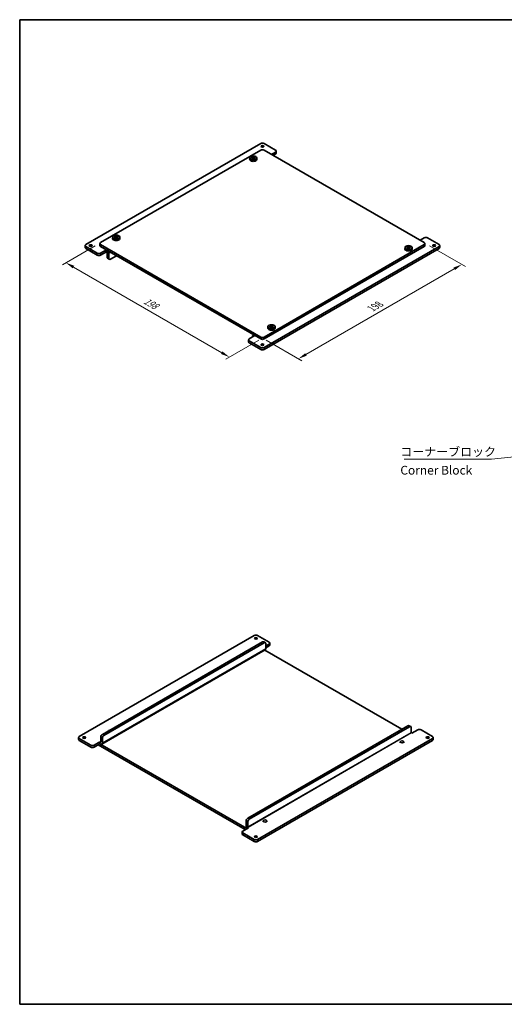
# Model space of a CAD drawing. Units: millimetres. Extents: x 43 to 2009, y 24 to 867.
# Drawn here: x 43 to 459, y 24 to 867 of the extents above; entities that cross this region are included whole.
import ezdxf

# ---------------------------------------------------------------- set-up
doc = ezdxf.new("R2010")
doc.units = ezdxf.units.MM
doc.header["$LTSCALE"] = 3
doc.layers.get('Defpoints').update_dxf_attribs({"lineweight": 25})
for name, color, linetype, lineweight in [('Border (ISO)', 7, 'Continuous', 35), ('Dimension (ISO)', 7, 'Continuous', 18), ('Symbol (ISO)', 7, 'Continuous', 18), ('Visible (ISO)', 7, 'Continuous', 35), ('Visible Narrow (ISO)', 7, 'Continuous', 18)]:
    doc.layers.add(name, color=color, linetype=linetype, lineweight=lineweight)
doc.styles.add('Note Text (TK)', font='MS PGothic.ttf')
doc.dimstyles.new('Default - Method 1b (TK)', dxfattribs={"dimscale": 3, "dimtxt": 2.5, "dimasz": 2.5, "dimexe": 1, "dimexo": 1.5, "dimgap": 1, "dimtad": 1, "dimtoh": 1, "dimrnd": 1e-08, "dimdsep": 46, "dimtxsty": 'Note Text (TK)', "dimcen": 0.09, "dimdle": 5, "dimclrd": 100, "dimclre": 100, "dimclrt": 7, "dimadec": 1, "dimazin": 1, "dimtfac": 1, "dimtmove": 0, "dimatfit": 3, "dimfxl": 1, "dimtolj": 1, "dimlwd": -1, "dimlwe": -1, "dimarcsym": 0})
doc.dimstyles.new('Default - Method 1b (TK)$7', dxfattribs={"dimscale": 3, "dimtxt": 2.5, "dimasz": 2.5, "dimexe": 1, "dimexo": 1.5, "dimgap": 1, "dimtad": 1, "dimtoh": 1, "dimrnd": 1e-08, "dimdsep": 46, "dimtxsty": 'Note Text (TK)', "dimcen": 0.09, "dimdle": 5, "dimclrd": 100, "dimclre": 100, "dimclrt": 7, "dimadec": 1, "dimazin": 1, "dimtfac": 1, "dimtmove": 0, "dimatfit": 3, "dimfxl": 1, "dimtolj": 1, "dimlwd": -1, "dimlwe": -1, "dimarcsym": 0})

# ---------------------------------------------------------------- blocks, each defined once
blk = doc.blocks.new('図面枠 tk図枠')
at = {"layer": 'Border (ISO)'}
for p, q in [((14.5, 289), (405.5, 289)), ((14.5, 289), (14.5, 8)), ((405.5, 289), (405.5, 8)), ((14.5, 8), (405.5, 8))]:
    blk.add_line(p, q, dxfattribs=at)
blk = doc.blocks.new('*D17')
at = {"layer": 'Defpoints', "color": 0}
for p in [(112.76, 676.1), (252.77, 595.27), (223.07, 578.12)]:
    blk.add_point(p, dxfattribs=at)
at = {"layer": 'Dimension (ISO)', "color": 100}
for p, q in [((108.26, 673.51), (80.06, 657.22)), ((89.56, 655.21), (216.57, 581.87)), ((248.27, 592.67), (220.07, 576.39))]:
    blk.add_line(p, q, dxfattribs=at)
for points in [[(90.18, 656.29), (88.93, 654.12), (83.06, 658.96)], [(217.2, 582.96), (215.95, 580.79), (223.07, 578.12)]]:
    blk.add_solid(points, dxfattribs=at)
at = {"layer": 'Dimension (ISO)', "color": 7, "insert": (150.33, 627.11), "char_height": 7.5, "attachment_point": 4, "rotation": 330, "style": 'Note Text (TK)'}
blk.add_mtext('\\A1;{\\Q30.000;\\W0.816;\\H0.816x;198}', dxfattribs=at)
blk = doc.blocks.new('*D18')
at = {"layer": 'Defpoints', "color": 0}
for p in [(389.95, 676.1), (422.19, 657.49), (249.94, 595.27)]:
    blk.add_point(p, dxfattribs=at)
at = {"layer": 'Dimension (ISO)', "color": 100}
for p, q in [((394.45, 673.51), (425.19, 655.76)), ((288.68, 580.41), (415.69, 653.74)), ((254.44, 592.67), (285.18, 574.92))]:
    blk.add_line(p, q, dxfattribs=at)
for points in [[(415.07, 654.82), (416.32, 652.66), (422.19, 657.49)], [(288.05, 581.49), (289.3, 579.32), (282.18, 576.66)]]:
    blk.add_solid(points, dxfattribs=at)
at = {"layer": 'Dimension (ISO)', "color": 7, "insert": (344.59, 619.68), "char_height": 7.5, "attachment_point": 4, "rotation": 30, "style": 'Note Text (TK)'}
blk.add_mtext('\\A1;{\\Q-30.000;\\W0.816;\\H0.816x;198}', dxfattribs=at)

msp = doc.modelspace()

# ---------------------------------------------------------------- linework, layer by layer
at = {"layer": 'Visible (ISO)'}
for p, q in [((249.9392, 761.0196), (100.0326, 674.471)), ((262.6672, 755.3041), (252.7677, 761.0196)), ((249.9392, 755.3041), (112.7605, 676.104)), ((389.9464, 676.104), (252.7677, 755.3041)), ((259.1316, 751.6299), (262.6672, 753.6712)), ((262.6672, 752.0382), (260.5458, 750.8134)), ((263.253, 754.4877), (263.253, 752.8547)), ((240.5448, 748.7173), (240.4313, 747.6599)), ((242.7032, 748.5857), (242.7032, 747.9781)), ((243.2077, 748.5653), (242.7032, 748.274)), ((242.7917, 749.8355), (243.2077, 748.5653)), ((243.2077, 748.5653), (243.5753, 748.353)), ((243.5753, 748.353), (243.5753, 749.0892)), ((243.5753, 748.353), (243.9429, 748.5653)), ((243.9429, 748.5653), (244.3589, 749.8355)), ((244.4474, 748.274), (243.9429, 748.5653)), ((244.4474, 748.5857), (244.4474, 747.9781)), ((246.6057, 748.7173), (246.7193, 747.6599)), ((112.1747, 675.2875), (112.1747, 673.6545)), ((112.7605, 674.471), (249.9392, 595.2708)), ((123.1651, 680.9481), (123.0516, 679.8907)), ((125.3235, 680.8164), (125.3235, 680.2089)), ((125.8279, 680.7961), (125.3235, 680.5048)), ((125.412, 682.0663), (125.8279, 680.7961)), ((125.8279, 680.7961), (126.1956, 680.5838)), ((126.1956, 680.5838), (126.1956, 681.3199)), ((126.1956, 680.5838), (126.5632, 680.7961)), ((126.5632, 680.7961), (126.9792, 682.0663)), ((127.0677, 680.5048), (126.5632, 680.7961)), ((127.0677, 680.8164), (127.0677, 680.2089)), ((129.226, 680.9481), (129.3395, 679.8907)), ((252.7677, 595.2708), (389.9464, 674.471)), ((389.9464, 680.1865), (386.4109, 678.1452)), ((390.5322, 675.2875), (390.5322, 673.6545)), ((392.7748, 680.1865), (402.6743, 674.471)), ((99.4468, 673.6545), (99.4468, 672.0215)), ((109.9321, 667.1225), (100.0326, 672.838)), ((100.0326, 671.205), (109.9321, 665.4895)), ((112.7605, 672.838), (249.9392, 593.6378)), ((112.7605, 667.1225), (117.7103, 669.9803)), ((117.7103, 668.3473), (112.7605, 665.4895)), ((117.7103, 669.9803), (118.1345, 669.7353)), ((117.7103, 669.9803), (117.7103, 668.3473)), ((118.1345, 668.1023), (117.7103, 668.3473)), ((118.4174, 663.6116), (118.4174, 667.6124)), ((119.8316, 666.7959), (119.8316, 662.7951)), ((252.7677, 593.6378), (389.9464, 672.838)), ((252.7677, 586.2894), (402.6743, 672.838)), ((252.7677, 584.6564), (402.6743, 671.205)), ((373.4809, 671.9666), (373.3674, 670.9093)), ((375.6393, 671.835), (375.6393, 671.2274)), ((376.1437, 671.8146), (375.6393, 671.5233)), ((375.7278, 673.0848), (376.1437, 671.8146)), ((376.1437, 671.8146), (376.5114, 671.6024)), ((376.5114, 671.6024), (376.5114, 672.3385)), ((376.5114, 671.6024), (376.879, 671.8146)), ((376.879, 671.8146), (377.295, 673.0848)), ((377.3835, 671.5233), (376.879, 671.8146)), ((377.3835, 671.835), (377.3835, 671.2274)), ((379.5418, 671.9666), (379.6553, 670.9093)), ((403.2601, 673.6545), (403.2601, 672.0215)), ((120.2458, 661.8795), (118.8316, 662.696)), ((126.4077, 664.9588), (121.2458, 661.9786)), ((256.1012, 604.1974), (255.9877, 603.14)), ((258.2595, 604.0658), (258.2595, 603.4582)), ((258.764, 604.0454), (258.2595, 603.7541)), ((258.348, 605.3156), (258.764, 604.0454)), ((258.764, 604.0454), (259.1316, 603.8331)), ((259.1316, 603.8331), (259.1316, 604.5693)), ((259.1316, 603.8331), (259.4992, 604.0454)), ((259.4992, 604.0454), (259.9152, 605.3156)), ((260.0037, 603.7541), (259.4992, 604.0454)), ((260.0037, 604.0658), (260.0037, 603.4582)), ((262.1621, 604.1974), (262.2756, 603.14)), ((239.454, 592.8213), (239.454, 591.1883)), ((244.9895, 596.4956), (240.0398, 593.6378)), ((240.0398, 592.0048), (249.9392, 586.2894)), ((240.0398, 590.3718), (249.9392, 584.6564)), ((242.8682, 595.2708), (242.8682, 595.7607)), ((243.3652, 596.8594), (243.8623, 597.1464)), ((244.5652, 596.7405), (244.9895, 596.4956)), ((94.4865, 253.2101), (244.3931, 339.7587)), ((247.2216, 339.7587), (257.1211, 334.0433)), ((251.4642, 334.2882), (114.2855, 255.088)), ((115.6997, 254.2715), (252.8784, 333.4717)), ((253.8784, 333.5708), (252.4642, 334.3873)), ((254.2926, 328.6544), (254.2926, 332.6552)), ((254.2926, 330.7773), (257.1211, 332.4103)), ((257.1211, 330.7773), (254.2926, 329.1443)), ((257.7069, 333.2268), (257.7069, 331.5938)), ((113.7884, 246.7226), (253.7956, 327.5557)), ((253.2985, 327.2687), (370.7531, 259.4563)), ((375.915, 262.4365), (238.7363, 183.2363)), ((240.1505, 182.4198), (377.3292, 261.62)), ((378.3292, 261.7191), (376.915, 262.5356)), ((378.7434, 256.8027), (378.7434, 260.8035)), ((379.4505, 256.0678), (379.0263, 256.3128)), ((384.4003, 258.9256), (379.4505, 256.0678)), ((387.2287, 258.9256), (397.1282, 253.2101)), ((93.9007, 250.7606), (93.9007, 252.3936)), ((104.386, 245.8616), (94.4865, 251.5771)), ((104.386, 244.2286), (94.4865, 249.9441)), ((107.2144, 245.8616), (112.1642, 248.7194)), ((112.1642, 247.0864), (107.2144, 244.2286)), ((236.615, 173.6017), (110.75, 246.2699)), ((112.1642, 247.0864), (112.1642, 248.7194)), ((112.1642, 248.7194), (112.5884, 248.4744)), ((238.0292, 174.4182), (112.1642, 247.0864)), ((112.5884, 246.8414), (112.1642, 247.0864)), ((112.8713, 248.6377), (112.8713, 252.6385)), ((114.2855, 251.8221), (114.2855, 247.8212)), ((397.1282, 251.5771), (247.2216, 165.0285)), ((397.1282, 249.9441), (247.2216, 163.3955)), ((369.4653, 247.9029), (369.4653, 248.7194)), ((372.4653, 247.9029), (372.4653, 248.7194)), ((397.714, 250.7606), (397.714, 252.3936)), ((237.3221, 176.786), (237.3221, 180.7869)), ((238.7363, 179.9704), (238.7363, 175.9695)), ((252.0855, 180.1337), (252.0855, 180.9502)), ((255.0855, 180.1337), (255.0855, 180.9502)), ((233.9079, 171.5604), (233.9079, 169.9274)), ((239.4434, 175.2347), (234.4936, 172.3769)), ((244.3931, 165.0285), (234.4936, 170.7439)), ((234.4936, 169.1109), (244.3931, 163.3955)), ((239.0191, 175.4796), (239.4434, 175.2347))]:
    msp.add_line(p, q, dxfattribs=at)
for centre, major_axis, start_param, end_param in [((251.3535, 760.2031), (2, 0), 0.78539816, 2.35619449), ((251.3535, 754.4877), (2, 0), 0.78539816, 2.35619449), ((261.253, 754.4877), (2, 0), 5.49778714, 7.06858347), ((261.253, 752.8547), (2, 0), 5.49778714, 6.28318531), ((243.5753, 747.5474), (3.15, 0), 3.0796893, 6.34508866), ((243.5753, 748.9636), (-1.3199, 0), 5.98393332, 6.5824373), ((243.5753, 748.9636), (1.3199, 0), 1.27154434, 1.87004832), ((243.5753, 748.9636), (-1.3199, 0), 1.27154434, 1.87004832), ((243.5753, 748.9636), (1.3199, 0), 5.98393332, 6.5824373), ((101.4468, 673.6545), (-2, 0), 5.49778714, 7.06858347), ((114.1747, 675.2875), (-2, 0), 5.49778714, 7.06858347), ((126.1956, 679.7782), (3.15, 0), 3.0796893, 6.34508866), ((126.1956, 681.1944), (-1.3199, 0), 5.98393332, 6.5824373), ((126.1956, 681.1944), (1.3199, 0), 1.27154434, 1.87004832), ((126.1956, 681.1944), (-1.3199, 0), 1.27154434, 1.87004832), ((126.1956, 681.1944), (1.3199, 0), 5.98393332, 6.5824373), ((391.3606, 679.37), (2, 0), 0.78539816, 2.35619449), ((388.5322, 675.2875), (2, 0), 5.49778714, 7.06858347), ((401.2601, 673.6545), (2, 0), 5.49778714, 7.06858347), ((101.4468, 672.0215), (-2, 0), 0, 0.78539816), ((111.3463, 667.939), (-2, 0), 0.78539816, 2.35619449), ((114.1747, 673.6545), (-2, 0), 0, 0.78539816), ((118.1345, 667.7757), (1.2, -2.0785), 0.78539816, 2.35619449), ((118.1345, 667.7757), (-0.2, 0.3464), 3.92699082, 5.49778714), ((376.5114, 670.7968), (3.15, 0), 3.0796893, 6.34508866), ((376.5114, 672.2129), (-1.3199, 0), 5.98393332, 6.5824373), ((376.5114, 672.2129), (1.3199, 0), 1.27154434, 1.87004832), ((376.5114, 672.2129), (-1.3199, 0), 1.27154434, 1.87004832), ((376.5114, 672.2129), (1.3199, 0), 5.98393332, 6.5824373), ((388.5322, 673.6545), (2, 0), 5.49778714, 6.28318531), ((401.2601, 672.0215), (2, 0), 5.49778714, 6.28318531), ((111.3463, 666.306), (2, 0), 3.92699082, 5.49778714), ((119.8316, 664.4281), (-1, -1.7321), 5.49778714, 6.28318531), ((121.2458, 663.6116), (-1, -1.7321), 5.49778714, 7.06858347), ((259.1316, 603.0275), (3.15, 0), 3.0796893, 6.34508866), ((259.1316, 604.4437), (-1.3199, 0), 5.98393332, 6.5824373), ((259.1316, 604.4437), (1.3199, 0), 1.27154434, 1.87004832), ((259.1316, 604.4437), (-1.3199, 0), 1.27154434, 1.87004832), ((259.1316, 604.4437), (1.3199, 0), 5.98393332, 6.5824373), ((241.454, 592.8213), (-2, 0), 5.49778714, 7.06858347), ((241.454, 591.1883), (-2, 0), 0, 0.78539816), ((244.5652, 594.7809), (-1.2, 2.0785), 5.49778714, 7.06858347), ((251.3535, 596.0873), (-2, 0), 0.78539816, 2.35619449), ((251.3535, 594.4543), (2, 0), 3.92699082, 5.49778714), ((251.3535, 587.1059), (-2, 0), 0.78539816, 2.35619449), ((251.3535, 585.4729), (2, 0), 3.92699082, 5.49778714), ((245.8074, 338.9422), (2, 0), 0.78539816, 2.35619449), ((251.4642, 332.6552), (1, 1.7321), 0, 0.78539816), ((252.8784, 331.8387), (1, 1.7321), 5.49778714, 7.06858347), ((255.7069, 333.2268), (2, 0), 5.49778714, 7.06858347), ((255.7069, 331.5938), (2, 0), 5.49778714, 6.28318531), ((238.0292, 325.47), (-1.5, 0), 4.97547232, 6.02010197), ((252.5956, 329.6342), (1.2, -2.0785), 0, 0.78539816), ((375.915, 260.8035), (1, 1.7321), 0, 0.78539816), ((377.3292, 259.987), (1, 1.7321), 5.49778714, 7.06858347), ((95.9007, 252.3936), (-2, 0), 5.49778714, 7.06858347), ((114.2855, 253.455), (-1, -1.7321), 3.92699082, 5.49778714), ((115.6997, 252.6385), (1, 1.7321), 0.78539816, 2.35619449), ((120.6495, 257.7008), (-1.5, 0), 4.97547232, 6.02010197), ((379.0263, 256.6394), (-0.2, 0.3464), 0.78539816, 2.35619449), ((385.8145, 258.1091), (2, 0), 0.78539816, 2.35619449), ((395.714, 252.3936), (2, 0), 5.49778714, 7.06858347), ((95.9007, 250.7606), (-2, 0), 0, 0.78539816), ((105.8002, 246.6781), (-2, 0), 0.78539816, 2.35619449), ((112.5884, 248.801), (0.2, -0.3464), 5.49778714, 7.06858347), ((112.5884, 248.801), (1.2, -2.0785), 5.49778714, 7.06858347), ((395.714, 250.7606), (2, 0), 5.49778714, 6.28318531), ((105.8002, 245.0451), (2, 0), 3.92699082, 5.49778714), ((238.7363, 181.6033), (-1, -1.7321), 3.92699082, 5.49778714), ((240.1505, 180.7869), (1, 1.7321), 0.78539816, 2.35619449), ((235.9079, 171.5604), (-2, 0), 5.49778714, 7.06858347), ((235.9079, 169.9274), (-2, 0), 0, 0.78539816), ((239.0191, 175.8062), (-1.2, 2.0785), 0.78539816, 1.86986236), ((239.0191, 175.8062), (0.2, -0.3464), 3.92699082, 5.49778714), ((245.8074, 165.845), (-2, 0), 0.78539816, 2.35619449), ((245.8074, 164.212), (2, 0), 3.92699082, 5.49778714)]:
    msp.add_ellipse(centre, major_axis=major_axis, ratio=0.57735027, start_param=start_param, end_param=end_param, dxfattribs=at)
for centre, major_axis in [((251.3535, 758.5701), (-1.2295, 0)), ((243.5753, 748.6089), (3.0363, 0)), ((126.1956, 680.8397), (3.0363, 0)), ((104.2752, 673.6545), (-1.2295, 0)), ((376.5114, 671.8582), (3.0363, 0)), ((398.4317, 673.6545), (1.2295, 0)), ((259.1316, 604.089), (3.0363, 0)), ((251.3535, 588.7388), (1.2295, 0)), ((245.8074, 337.3092), (-1.2295, 0)), ((98.7291, 252.3936), (-1.2295, 0)), ((392.8856, 252.3936), (1.2295, 0)), ((370.9653, 248.7194), (-1.5, 0)), ((253.5855, 180.9502), (-1.5, 0)), ((245.8074, 167.478), (1.2295, 0))]:
    msp.add_ellipse(centre, major_axis=major_axis, ratio=0.57735027, dxfattribs=at)
for points, knots in [([(241.9196, 749.332), (242.0649, 749.4333), (242.2109, 749.5256), (242.4864, 749.6847), (242.6368, 749.7635), (242.7917, 749.8355)], [3.306042064, 3.306042064, 3.306042064, 3.306042064, 3.364488438, 3.364488438, 3.422934811, 3.422934811, 3.422934811, 3.422934811]), ([(242.3141, 749.1883), (242.309, 749.1903), (242.3039, 749.1923), (242.1729, 749.2436), (242.0463, 749.2895), (241.9196, 749.332)], [3.6709777286, 3.6709777286, 3.6709777286, 3.6709777286, 3.6730496427, 3.6730496427, 3.7240960848, 3.7240960848, 3.7240960848, 3.7240960848]), ([(241.9196, 748.4272), (242.0463, 748.531), (242.1729, 748.6313), (242.3039, 748.7312), (242.309, 748.7351), (242.3141, 748.739)], [3.3902508719, 3.3902508719, 3.3902508719, 3.3902508719, 3.441297314, 3.441297314, 3.443369228, 3.443369228, 3.443369228, 3.443369228]), ([(242.7917, 747.9237), (242.6368, 748.0194), (242.4864, 748.1092), (242.2109, 748.2683), (242.0649, 748.3496), (241.9196, 748.4272)], [3.306042064, 3.306042064, 3.306042064, 3.306042064, 3.364488438, 3.364488438, 3.422934811, 3.422934811, 3.422934811, 3.422934811]), ([(242.7917, 749.8355), (242.9184, 749.793), (243.045, 749.7471), (243.176, 749.6958), (243.1811, 749.6938), (243.1862, 749.6918)], [3.3902508719, 3.3902508719, 3.3902508719, 3.3902508719, 3.441297314, 3.441297314, 3.443369228, 3.443369228, 3.443369228, 3.443369228]), ([(243.1862, 748.2354), (243.1811, 748.2316), (243.176, 748.2277), (243.045, 748.1277), (242.9184, 748.0275), (242.7917, 747.9237)], [3.6709777286, 3.6709777286, 3.6709777286, 3.6709777286, 3.6730496427, 3.6730496427, 3.7240960848, 3.7240960848, 3.7240960848, 3.7240960848]), ([(243.9644, 749.6918), (243.9695, 749.6938), (243.9746, 749.6958), (244.1056, 749.7471), (244.2322, 749.793), (244.3589, 749.8355)], [3.6709777286, 3.6709777286, 3.6709777286, 3.6709777286, 3.6730496427, 3.6730496427, 3.7240960848, 3.7240960848, 3.7240960848, 3.7240960848]), ([(244.3589, 747.9237), (244.2322, 748.0275), (244.1056, 748.1277), (243.9746, 748.2277), (243.9695, 748.2316), (243.9644, 748.2354)], [3.3902508719, 3.3902508719, 3.3902508719, 3.3902508719, 3.441297314, 3.441297314, 3.443369228, 3.443369228, 3.443369228, 3.443369228]), ([(244.3589, 749.8355), (244.5138, 749.7635), (244.6642, 749.6847), (244.9397, 749.5256), (245.0856, 749.4333), (245.231, 749.332)], [3.306042064, 3.306042064, 3.306042064, 3.306042064, 3.364488438, 3.364488438, 3.422934811, 3.422934811, 3.422934811, 3.422934811]), ([(245.231, 748.4272), (245.0856, 748.3496), (244.9397, 748.2683), (244.6642, 748.1092), (244.5138, 748.0194), (244.3589, 747.9237)], [3.306042064, 3.306042064, 3.306042064, 3.306042064, 3.364488438, 3.364488438, 3.422934811, 3.422934811, 3.422934811, 3.422934811]), ([(245.231, 749.332), (245.1043, 749.2895), (244.9777, 749.2436), (244.8467, 749.1923), (244.8416, 749.1903), (244.8365, 749.1883)], [3.3902508719, 3.3902508719, 3.3902508719, 3.3902508719, 3.441297314, 3.441297314, 3.443369228, 3.443369228, 3.443369228, 3.443369228]), ([(244.8365, 748.739), (244.8416, 748.7351), (244.8467, 748.7312), (244.9777, 748.6313), (245.1043, 748.531), (245.231, 748.4272)], [3.6709777286, 3.6709777286, 3.6709777286, 3.6709777286, 3.6730496427, 3.6730496427, 3.7240960848, 3.7240960848, 3.7240960848, 3.7240960848]), ([(124.5399, 681.5628), (124.6852, 681.6641), (124.8312, 681.7564), (125.1067, 681.9154), (125.2571, 681.9942), (125.412, 682.0663)], [3.306042064, 3.306042064, 3.306042064, 3.306042064, 3.364488438, 3.364488438, 3.422934811, 3.422934811, 3.422934811, 3.422934811]), ([(124.9344, 681.419), (124.9293, 681.421), (124.9241, 681.4231), (124.7932, 681.4744), (124.6666, 681.5203), (124.5399, 681.5628)], [3.6709777286, 3.6709777286, 3.6709777286, 3.6709777286, 3.6730496427, 3.6730496427, 3.7240960848, 3.7240960848, 3.7240960848, 3.7240960848]), ([(124.5399, 680.658), (124.6666, 680.7618), (124.7932, 680.862), (124.9241, 680.962), (124.9293, 680.9659), (124.9344, 680.9697)], [3.3902508719, 3.3902508719, 3.3902508719, 3.3902508719, 3.441297314, 3.441297314, 3.443369228, 3.443369228, 3.443369228, 3.443369228]), ([(125.412, 680.1545), (125.2571, 680.2502), (125.1067, 680.34), (124.8312, 680.499), (124.6852, 680.5804), (124.5399, 680.658)], [3.306042064, 3.306042064, 3.306042064, 3.306042064, 3.364488438, 3.364488438, 3.422934811, 3.422934811, 3.422934811, 3.422934811]), ([(125.412, 682.0663), (125.5387, 682.0238), (125.6653, 681.9779), (125.7962, 681.9266), (125.8014, 681.9246), (125.8065, 681.9225)], [3.3902508719, 3.3902508719, 3.3902508719, 3.3902508719, 3.441297314, 3.441297314, 3.443369228, 3.443369228, 3.443369228, 3.443369228]), ([(125.8065, 680.4662), (125.8014, 680.4623), (125.7962, 680.4585), (125.6653, 680.3585), (125.5387, 680.2583), (125.412, 680.1545)], [3.6709777286, 3.6709777286, 3.6709777286, 3.6709777286, 3.6730496427, 3.6730496427, 3.7240960848, 3.7240960848, 3.7240960848, 3.7240960848]), ([(126.5847, 681.9225), (126.5898, 681.9246), (126.5949, 681.9266), (126.7258, 681.9779), (126.8524, 682.0238), (126.9792, 682.0663)], [3.6709777286, 3.6709777286, 3.6709777286, 3.6709777286, 3.6730496427, 3.6730496427, 3.7240960848, 3.7240960848, 3.7240960848, 3.7240960848]), ([(126.9792, 680.1545), (126.8524, 680.2583), (126.7258, 680.3585), (126.5949, 680.4585), (126.5898, 680.4623), (126.5847, 680.4662)], [3.3902508719, 3.3902508719, 3.3902508719, 3.3902508719, 3.441297314, 3.441297314, 3.443369228, 3.443369228, 3.443369228, 3.443369228]), ([(126.9792, 682.0663), (127.134, 681.9942), (127.2844, 681.9154), (127.5599, 681.7564), (127.7059, 681.6641), (127.8512, 681.5628)], [3.306042064, 3.306042064, 3.306042064, 3.306042064, 3.364488438, 3.364488438, 3.422934811, 3.422934811, 3.422934811, 3.422934811]), ([(127.8512, 680.658), (127.7059, 680.5804), (127.5599, 680.499), (127.2844, 680.34), (127.134, 680.2502), (126.9792, 680.1545)], [3.306042064, 3.306042064, 3.306042064, 3.306042064, 3.364488438, 3.364488438, 3.422934811, 3.422934811, 3.422934811, 3.422934811]), ([(127.8512, 681.5628), (127.7245, 681.5203), (127.5979, 681.4744), (127.467, 681.4231), (127.4619, 681.421), (127.4568, 681.419)], [3.3902508719, 3.3902508719, 3.3902508719, 3.3902508719, 3.441297314, 3.441297314, 3.443369228, 3.443369228, 3.443369228, 3.443369228]), ([(127.4568, 680.9697), (127.4619, 680.9659), (127.467, 680.962), (127.5979, 680.862), (127.7245, 680.7618), (127.8512, 680.658)], [3.6709777286, 3.6709777286, 3.6709777286, 3.6709777286, 3.6730496427, 3.6730496427, 3.7240960848, 3.7240960848, 3.7240960848, 3.7240960848]), ([(374.8557, 672.5813), (375.001, 672.6826), (375.147, 672.7749), (375.4225, 672.934), (375.5729, 673.0128), (375.7278, 673.0848)], [3.306042064, 3.306042064, 3.306042064, 3.306042064, 3.364488438, 3.364488438, 3.422934811, 3.422934811, 3.422934811, 3.422934811]), ([(375.2502, 672.4376), (375.2451, 672.4396), (375.2399, 672.4416), (375.109, 672.4929), (374.9824, 672.5388), (374.8557, 672.5813)], [3.6709777286, 3.6709777286, 3.6709777286, 3.6709777286, 3.6730496427, 3.6730496427, 3.7240960848, 3.7240960848, 3.7240960848, 3.7240960848]), ([(374.8557, 671.6765), (374.9824, 671.7804), (375.109, 671.8806), (375.2399, 671.9805), (375.2451, 671.9844), (375.2502, 671.9883)], [3.3902508719, 3.3902508719, 3.3902508719, 3.3902508719, 3.441297314, 3.441297314, 3.443369228, 3.443369228, 3.443369228, 3.443369228]), ([(375.7278, 671.173), (375.5729, 671.2688), (375.4225, 671.3585), (375.147, 671.5176), (375.001, 671.5989), (374.8557, 671.6765)], [3.306042064, 3.306042064, 3.306042064, 3.306042064, 3.364488438, 3.364488438, 3.422934811, 3.422934811, 3.422934811, 3.422934811]), ([(375.7278, 673.0848), (375.8545, 673.0424), (375.9811, 672.9964), (376.112, 672.9451), (376.1172, 672.9431), (376.1223, 672.9411)], [3.3902508719, 3.3902508719, 3.3902508719, 3.3902508719, 3.441297314, 3.441297314, 3.443369228, 3.443369228, 3.443369228, 3.443369228]), ([(376.1223, 671.4848), (376.1172, 671.4809), (376.112, 671.477), (375.9811, 671.3771), (375.8545, 671.2769), (375.7278, 671.173)], [3.6709777286, 3.6709777286, 3.6709777286, 3.6709777286, 3.6730496427, 3.6730496427, 3.7240960848, 3.7240960848, 3.7240960848, 3.7240960848]), ([(376.9005, 672.9411), (376.9056, 672.9431), (376.9107, 672.9451), (377.0416, 672.9964), (377.1682, 673.0424), (377.295, 673.0848)], [3.6709777286, 3.6709777286, 3.6709777286, 3.6709777286, 3.6730496427, 3.6730496427, 3.7240960848, 3.7240960848, 3.7240960848, 3.7240960848]), ([(377.295, 671.173), (377.1682, 671.2769), (377.0416, 671.3771), (376.9107, 671.477), (376.9056, 671.4809), (376.9005, 671.4848)], [3.3902508719, 3.3902508719, 3.3902508719, 3.3902508719, 3.441297314, 3.441297314, 3.443369228, 3.443369228, 3.443369228, 3.443369228]), ([(377.295, 673.0848), (377.4498, 673.0128), (377.6002, 672.934), (377.8758, 672.7749), (378.0217, 672.6826), (378.167, 672.5813)], [3.306042064, 3.306042064, 3.306042064, 3.306042064, 3.364488438, 3.364488438, 3.422934811, 3.422934811, 3.422934811, 3.422934811]), ([(378.167, 671.6765), (378.0217, 671.5989), (377.8758, 671.5176), (377.6002, 671.3585), (377.4498, 671.2688), (377.295, 671.173)], [3.306042064, 3.306042064, 3.306042064, 3.306042064, 3.364488438, 3.364488438, 3.422934811, 3.422934811, 3.422934811, 3.422934811]), ([(378.167, 672.5813), (378.0403, 672.5388), (377.9137, 672.4929), (377.7828, 672.4416), (377.7777, 672.4396), (377.7726, 672.4376)], [3.3902508719, 3.3902508719, 3.3902508719, 3.3902508719, 3.441297314, 3.441297314, 3.443369228, 3.443369228, 3.443369228, 3.443369228]), ([(377.7726, 671.9883), (377.7777, 671.9844), (377.7828, 671.9805), (377.9137, 671.8806), (378.0403, 671.7804), (378.167, 671.6765)], [3.6709777286, 3.6709777286, 3.6709777286, 3.6709777286, 3.6730496427, 3.6730496427, 3.7240960848, 3.7240960848, 3.7240960848, 3.7240960848]), ([(257.4759, 604.8121), (257.6213, 604.9134), (257.7672, 605.0057), (258.0428, 605.1648), (258.1932, 605.2436), (258.348, 605.3156)], [3.306042064, 3.306042064, 3.306042064, 3.306042064, 3.364488438, 3.364488438, 3.422934811, 3.422934811, 3.422934811, 3.422934811]), ([(257.8704, 604.6684), (257.8653, 604.6704), (257.8602, 604.6724), (257.7292, 604.7237), (257.6027, 604.7696), (257.4759, 604.8121)], [3.6709777286, 3.6709777286, 3.6709777286, 3.6709777286, 3.6730496427, 3.6730496427, 3.7240960848, 3.7240960848, 3.7240960848, 3.7240960848]), ([(257.4759, 603.9073), (257.6027, 604.0111), (257.7292, 604.1114), (257.8602, 604.2113), (257.8653, 604.2152), (257.8704, 604.2191)], [3.3902508719, 3.3902508719, 3.3902508719, 3.3902508719, 3.441297314, 3.441297314, 3.443369228, 3.443369228, 3.443369228, 3.443369228]), ([(258.348, 603.4038), (258.1932, 603.4995), (258.0428, 603.5893), (257.7672, 603.7484), (257.6213, 603.8297), (257.4759, 603.9073)], [3.306042064, 3.306042064, 3.306042064, 3.306042064, 3.364488438, 3.364488438, 3.422934811, 3.422934811, 3.422934811, 3.422934811]), ([(258.348, 605.3156), (258.4748, 605.2731), (258.6013, 605.2272), (258.7323, 605.1759), (258.7374, 605.1739), (258.7425, 605.1719)], [3.3902508719, 3.3902508719, 3.3902508719, 3.3902508719, 3.441297314, 3.441297314, 3.443369228, 3.443369228, 3.443369228, 3.443369228]), ([(258.7425, 603.7156), (258.7374, 603.7117), (258.7323, 603.7078), (258.6013, 603.6079), (258.4748, 603.5076), (258.348, 603.4038)], [3.6709777286, 3.6709777286, 3.6709777286, 3.6709777286, 3.6730496427, 3.6730496427, 3.7240960848, 3.7240960848, 3.7240960848, 3.7240960848]), ([(259.5207, 605.1719), (259.5258, 605.1739), (259.5309, 605.1759), (259.6619, 605.2272), (259.7885, 605.2731), (259.9152, 605.3156)], [3.6709777286, 3.6709777286, 3.6709777286, 3.6709777286, 3.6730496427, 3.6730496427, 3.7240960848, 3.7240960848, 3.7240960848, 3.7240960848]), ([(259.9152, 603.4038), (259.7885, 603.5076), (259.6619, 603.6079), (259.5309, 603.7078), (259.5258, 603.7117), (259.5207, 603.7156)], [3.3902508719, 3.3902508719, 3.3902508719, 3.3902508719, 3.441297314, 3.441297314, 3.443369228, 3.443369228, 3.443369228, 3.443369228]), ([(259.9152, 605.3156), (260.0701, 605.2436), (260.2205, 605.1648), (260.496, 605.0057), (260.642, 604.9134), (260.7873, 604.8121)], [3.306042064, 3.306042064, 3.306042064, 3.306042064, 3.364488438, 3.364488438, 3.422934811, 3.422934811, 3.422934811, 3.422934811]), ([(260.7873, 603.9073), (260.642, 603.8297), (260.496, 603.7484), (260.2205, 603.5893), (260.0701, 603.4995), (259.9152, 603.4038)], [3.306042064, 3.306042064, 3.306042064, 3.306042064, 3.364488438, 3.364488438, 3.422934811, 3.422934811, 3.422934811, 3.422934811]), ([(260.7873, 604.8121), (260.6606, 604.7696), (260.534, 604.7237), (260.403, 604.6724), (260.3979, 604.6704), (260.3928, 604.6684)], [3.3902508719, 3.3902508719, 3.3902508719, 3.3902508719, 3.441297314, 3.441297314, 3.443369228, 3.443369228, 3.443369228, 3.443369228]), ([(260.3928, 604.2191), (260.3979, 604.2152), (260.403, 604.2113), (260.534, 604.1114), (260.6606, 604.0111), (260.7873, 603.9073)], [3.6709777286, 3.6709777286, 3.6709777286, 3.6709777286, 3.6730496427, 3.6730496427, 3.7240960848, 3.7240960848, 3.7240960848, 3.7240960848])]:
    msp.add_open_spline(points, degree=3, knots=knots, dxfattribs=at)
for points, weights in [([(242.3141, 749.1883), (242.5484, 748.8057), (242.7032, 748.5857)], [1.03676136743, 1.22155355564, 1.34857665953]), ([(242.7032, 748.5857), (242.5484, 748.6269), (242.3141, 748.739)], [1.34857665954, 1.22155355564, 1.03676136743]), ([(243.5753, 749.0892), (243.4205, 749.3092), (243.1862, 749.6918)], [1.34857665954, 1.22155355564, 1.03676136743]), ([(243.9644, 749.6918), (243.7301, 749.3092), (243.5753, 749.0892)], [1.03676136743, 1.22155355564, 1.34857665953]), ([(244.4474, 748.5857), (244.6022, 748.8057), (244.8365, 749.1883)], [1.34857665954, 1.22155355564, 1.03676136743]), ([(244.8365, 748.739), (244.6022, 748.6269), (244.4474, 748.5857)], [1.03676136743, 1.22155355564, 1.34857665953]), ([(124.9344, 681.419), (125.1687, 681.0365), (125.3235, 680.8164)], [1.03676136743, 1.22155355564, 1.34857665953]), ([(125.3235, 680.8164), (125.1687, 680.8577), (124.9344, 680.9697)], [1.34857665954, 1.22155355564, 1.03676136743]), ([(126.1956, 681.3199), (126.0407, 681.54), (125.8065, 681.9225)], [1.34857665954, 1.22155355564, 1.03676136743]), ([(126.5847, 681.9225), (126.3504, 681.54), (126.1956, 681.3199)], [1.03676136743, 1.22155355564, 1.34857665953]), ([(127.0677, 680.8164), (127.2225, 681.0365), (127.4568, 681.419)], [1.34857665954, 1.22155355564, 1.03676136743]), ([(127.4568, 680.9697), (127.2225, 680.8577), (127.0677, 680.8164)], [1.03676136743, 1.22155355564, 1.34857665953]), ([(375.2502, 672.4376), (375.4845, 672.055), (375.6393, 671.835)], [1.03676136743, 1.22155355564, 1.34857665953]), ([(375.6393, 671.835), (375.4845, 671.8763), (375.2502, 671.9883)], [1.34857665954, 1.22155355564, 1.03676136743]), ([(376.5114, 672.3385), (376.3565, 672.5585), (376.1223, 672.9411)], [1.34857665954, 1.22155355564, 1.03676136743]), ([(376.9005, 672.9411), (376.6662, 672.5585), (376.5114, 672.3385)], [1.03676136743, 1.22155355564, 1.34857665953]), ([(377.3835, 671.835), (377.5383, 672.055), (377.7726, 672.4376)], [1.34857665954, 1.22155355564, 1.03676136743]), ([(377.7726, 671.9883), (377.5383, 671.8763), (377.3835, 671.835)], [1.03676136743, 1.22155355564, 1.34857665953]), ([(257.8704, 604.6684), (258.1047, 604.2858), (258.2595, 604.0658)], [1.03676136743, 1.22155355564, 1.34857665953]), ([(258.2595, 604.0658), (258.1047, 604.1071), (257.8704, 604.2191)], [1.34857665954, 1.22155355564, 1.03676136743]), ([(259.1316, 604.5693), (258.9768, 604.7893), (258.7425, 605.1719)], [1.34857665954, 1.22155355564, 1.03676136743]), ([(259.5207, 605.1719), (259.2864, 604.7893), (259.1316, 604.5693)], [1.03676136743, 1.22155355564, 1.34857665953]), ([(260.0037, 604.0658), (260.1585, 604.2858), (260.3928, 604.6684)], [1.34857665954, 1.22155355564, 1.03676136743]), ([(260.3928, 604.2191), (260.1585, 604.1071), (260.0037, 604.0658)], [1.03676136743, 1.22155355564, 1.34857665953])]:
    msp.add_rational_spline(points, weights, degree=2, dxfattribs=at)
at = {"layer": 'Visible Narrow (ISO)'}
for p, q in [((262.6672, 753.6712), (262.6672, 752.0382)), ((112.7605, 672.838), (112.7605, 674.471)), ((389.9464, 674.471), (389.9464, 672.838)), ((100.0326, 671.205), (100.0326, 672.838)), ((109.9321, 667.1225), (109.9321, 665.4895)), ((112.7605, 665.4895), (112.7605, 667.1225)), ((119.8316, 666.7959), (121.5287, 667.7757)), ((402.6743, 672.838), (402.6743, 671.205)), ((119.8316, 662.7951), (118.4174, 663.6116)), ((240.0398, 590.3718), (240.0398, 592.0048)), ((249.9392, 595.2708), (249.9392, 593.6378)), ((252.7677, 593.6378), (252.7677, 595.2708)), ((249.9392, 586.2894), (249.9392, 584.6564)), ((252.7677, 584.6564), (252.7677, 586.2894)), ((251.4642, 334.2882), (252.8784, 333.4717)), ((257.1211, 332.4103), (257.1211, 330.7773)), ((254.2926, 328.6544), (114.2855, 247.8212)), ((375.915, 262.4365), (377.3292, 261.62)), ((115.6997, 254.2715), (114.2855, 255.088)), ((378.7434, 256.8027), (238.7363, 175.9695)), ((379.0263, 256.3128), (239.0191, 175.4796)), ((94.4865, 249.9441), (94.4865, 251.5771)), ((104.386, 245.8616), (104.386, 244.2286)), ((107.2144, 244.2286), (107.2144, 245.8616)), ((112.5884, 248.4744), (112.8713, 248.6377)), ((112.8713, 252.6385), (114.2855, 251.8221)), ((397.1282, 251.5771), (397.1282, 249.9441)), ((237.3221, 180.7869), (238.7363, 179.9704)), ((240.1505, 182.4198), (238.7363, 183.2363)), ((234.4936, 169.1109), (234.4936, 170.7439)), ((244.3931, 165.0285), (244.3931, 163.3955)), ((247.2216, 163.3955), (247.2216, 165.0285))]:
    msp.add_line(p, q, dxfattribs=at)

# ---------------------------------------------------------------- block references
at = {"xscale": 3, "yscale": 3, "zscale": 3}
msp.add_blockref('図面枠 tk図枠', (0, 0), dxfattribs=at)

# ---------------------------------------------------------------- texts
at = {"layer": 'Symbol (ISO)', "color": 7, "insert": (369.4898, 500.8436), "char_height": 7.5, "width": 77.982459, "attachment_point": 1, "line_spacing_factor": 1.265217, "style": 'Note Text (TK)'}
msp.add_mtext('\\fＭＳ Ｐゴシック|b0|i0;コーナーブロック\\P\\fＭＳ Ｐゴシック|b0|i0;Corner Block', dxfattribs=at)

# ---------------------------------------------------------------- dimensions: what is measured, and where the dimension line sits
at = {"layer": 'Dimension (ISO)', "color": 100}
for base, p1, p2, angle, text, picture, middle in [((223.0679, 578.1237), (112.7605, 676.104), (252.7677, 595.2708), 150, '{\\Q30.000;\\W0.816;\\H0.816x;<>}', '*D17', (153.0644, 618.5403)), ((422.1897, 657.4883), (249.9392, 595.2708), (389.9464, 676.104), 210, '{\\Q-30.000;\\W0.816;\\H0.816x;<>}', '*D18', (352.1861, 617.0717))]:
    dim = msp.add_linear_dim(base=base, p1=p1, p2=p2, angle=angle, text=text, dimstyle='Default - Method 1b (TK)', override={"dimgap": 1, "dimtoh": 0, "dimdec": 2, "dimlfac": 1.224745, "dimtol": 0, "dimlim": 0, "dimtp": 0, "dimtm": 0, "dimtdec": 2, "dimtofl": 0, "dimatfit": 1}, dxfattribs=at)
    dim.commit()
    dim.dimension.update_dxf_attribs({"geometry": picture, "text_midpoint": middle, "dimtype": 160})

# ---------------------------------------------------------------- leaders
at = {"layer": 'Symbol (ISO)', "color": 100, "annotation_type": 0, "has_hookline": 1, "hookline_direction": 1, "text_width": 74.7017}
msp.add_leader([(486.281, 587.1529), (466.9847, 492.8611), (447.4722, 490.608)], dimstyle='Default - Method 1b (TK)$7', override={"dimgap": 0, "dimtad": 1}, dxfattribs=at)

doc.saveas('drawing.dxf')
